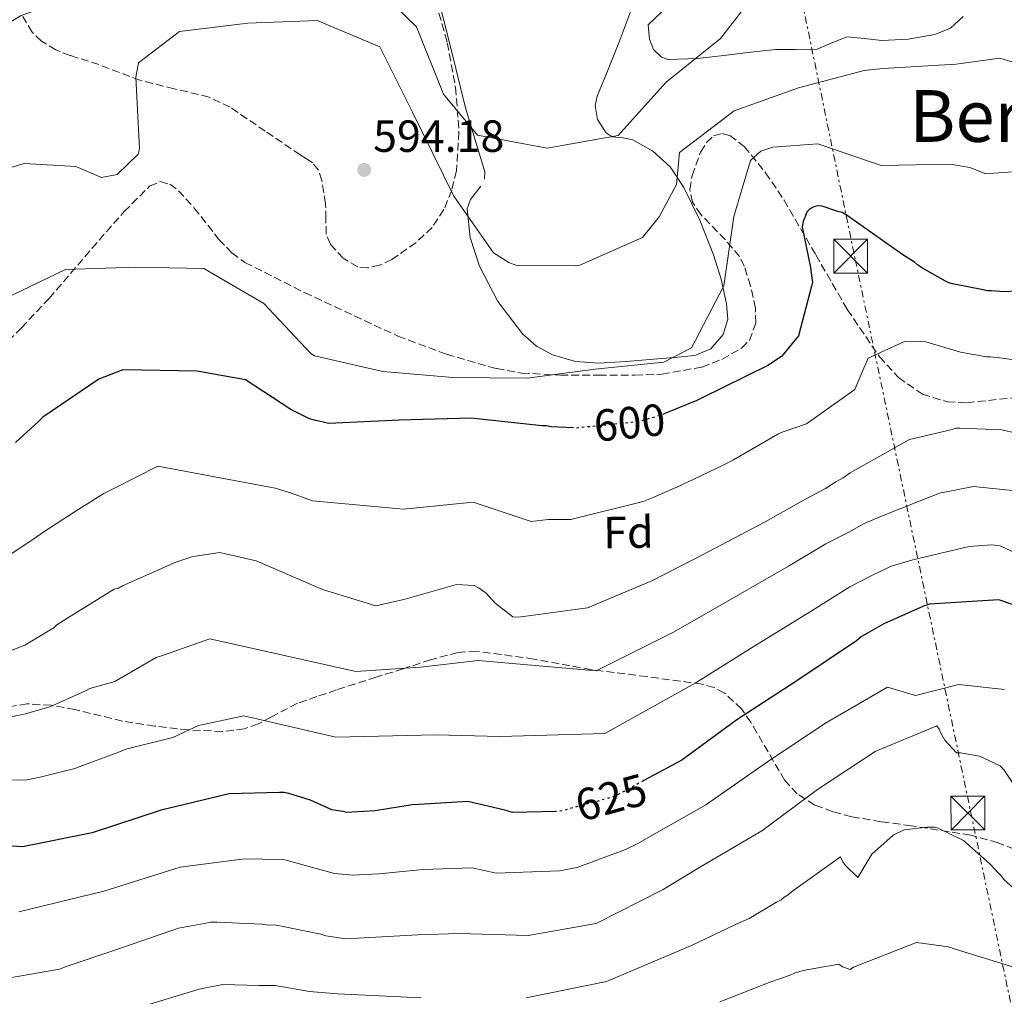
# Model space of a CAD drawing. Units: metres. Extents: x 590211 to 593646, y 4742903 to 4745262.
# Drawn here: x 592719 to 592938, y 4743963 to 4744180 of the extents above; entities that cross this region are included whole.
import ezdxf
from ezdxf.enums import TextEntityAlignment as Align

# ---------------------------------------------------------------- set-up
doc = ezdxf.new("R2010")
doc.units = ezdxf.units.M
doc.header["$MEASUREMENT"] = 0
for name, pattern in [('DGN Style 3', [2.435891, 1.739922, -0.695969]), ('DGN Style 5', [1.217945, 0.521977, -0.695969]), ('DGN Style 7', [3.479844, 1.56593, -0.695969, 0.521977, -0.695969])]:
    doc.linetypes.add(name, pattern=pattern)
for name, color, linetype, lineweight in [('Cota de curva de nivel directora', 7, 'Continuous', 0), ('Cota de punto acotado terreno', 7, 'Continuous', 0), ('Curva de nivel directora', 30, 'Continuous', 30), ('Curva de nivel directora no vista', 30, 'DGN Style 5', 30), ('Curva de nivel intermedia', 30, 'Continuous', 0), ('Estanque', 4, 'Continuous', 0), ('Etiqueta de zona arbolada', 92, 'Continuous', 0), ('Línea de cambio de uso (parcela vista)', 92, 'Continuous', 0), ('Línea eléctrica', 6, 'DGN Style 7', 0), ('Punto acotado terreno (símbolo)', 7, 'Continuous', 0), ('Texto de Área (paraje) menor', 7, 'Continuous', 0), ('Torre eléctrica', 7, 'Continuous', 0), ('Zona arbolada', 92, 'DGN Style 3', 0)]:
    doc.layers.add(name, color=color, linetype=linetype, lineweight=lineweight)
doc.styles.add('Style-Arial', font='arial.ttf')

# ---------------------------------------------------------------- blocks, each defined once
blk = doc.blocks.new('5PATER')
at = {"layer": 'Estanque', "linetype": 'Continuous', "lineweight": 0}
h = blk.add_hatch(color=51, dxfattribs=at)
edge = h.paths.add_edge_path()
edge.add_ellipse((0, 0), major_axis=(-0.11, -0.111), ratio=0.999422, start_angle=0, end_angle=360)
blk = doc.blocks.new('5TME')
at = {"layer": 'Torre eléctrica', "color": 7, "linetype": 'Continuous', "lineweight": 0}
for p, q in [((-0.375, 0.375), (0.375, -0.375)), ((0.3723, 0.3776), (-0.3716, -0.3784))]:
    blk.add_line(p, q, dxfattribs=at)
at = {"layer": 'Torre eléctrica', "color": 7, "linetype": 'Continuous', "lineweight": 0, "flags": 128}
blk.add_lwpolyline([(-0.375, -0.375), (0.375, -0.375), (0.375, 0.375), (-0.375, 0.375), (-0.3716, -0.3784)], dxfattribs=at)

msp = doc.modelspace()

# ---------------------------------------------------------------- linework, layer by layer
at = {"layer": 'Curva de nivel directora', "color": 30, "linetype": 'Continuous', "lineweight": 30, "flags": 128}
for points, elevation in [([(592915.38, 4744127.39), (592902.79, 4744136.29), (592901.92, 4744136.77), (592900.94, 4744137), (592897.47, 4744138.17), (592896.48, 4744138.28), (592895.62, 4744138.02), (592894.65, 4744137.51), (592894.04, 4744136.88), (592893.22, 4744134.78), (592892.99, 4744133.54), (592894.87, 4744124.58), (592895.15, 4744122.25), (592895.29, 4744121.27), (592895.06, 4744120.4), (592892.17, 4744109.39), (592888.43, 4744104.77), (592885.38, 4744102.75), (592870.61, 4744095.48), (592869.63, 4744094.97), (592862.52, 4744092.07)], 600), ([(592944.33, 4744119.51), (592937.81, 4744119.15), (592935.09, 4744119.35), (592934.11, 4744119.34), (592933.24, 4744119.57), (592926.45, 4744120.93), (592925.58, 4744121.16), (592924.84, 4744121.52), (592919.74, 4744124.39), (592918.62, 4744125.11), (592917.99, 4744125.71), (592915.38, 4744127.39)], 600), ([(592842.17, 4744088.88), (592837.22, 4744089.13), (592836.23, 4744089.36), (592835.13, 4744089.34), (592819.46, 4744091.05), (592803.46, 4744090.65), (592787.83, 4744089.9), (592784.62, 4744090.58), (592783.51, 4744090.93), (592779.41, 4744092.96), (592769.32, 4744099.56), (592758.58, 4744101.47), (592742.07, 4744101.81), (592736.69, 4744099.74), (592724.27, 4744091.28), (592723.31, 4744090.28), (592718.21, 4744085.64)], 600), ([(592942.14, 4744048.81), (592936.69, 4744050.69), (592921.31, 4744049.69), (592919.97, 4744049.3), (592911.17, 4744045.33), (592907.51, 4744043.3), (592906.17, 4744042.54), (592905.08, 4744041.53), (592891.8, 4744032.69), (592878.53, 4744023.97), (592866.24, 4744015.02), (592857.82, 4744010.48)], 625), ([(592838.36, 4744003.59), (592828.64, 4744003.42), (592826.91, 4744003.89), (592818.75, 4744005.84), (592807.8, 4744005.16), (592806.32, 4744005.14), (592798.1, 4744003.77), (592792.93, 4744003.44), (592791.82, 4744003.42), (592790.96, 4744003.65), (592788.49, 4744003.98), (592783.77, 4744006.11), (592778.94, 4744007.63), (592777.83, 4744007.86), (592776.85, 4744007.84), (592765.65, 4744007.53), (592750.56, 4744003.95), (592735.26, 4743998.89), (592719.79, 4743995.8), (592703.4, 4743996.75)], 625)]:
    msp.add_lwpolyline(points, dxfattribs=dict(at, elevation=elevation))
at = {"layer": 'Curva de nivel directora no vista', "color": 30, "linetype": 'DGN Style 5', "lineweight": 30, "flags": 128}
for points, elevation in [([(592862.52, 4744092.07), (592861.44, 4744091.63), (592856.78, 4744090.32), (592855.92, 4744090.19), (592842.65, 4744088.85), (592842.17, 4744088.88)], 600), ([(592857.82, 4744010.48), (592851.85, 4744007.26), (592850.62, 4744006.75), (592839.96, 4744003.86), (592838.86, 4744003.6), (592838.36, 4744003.59)], 625)]:
    msp.add_lwpolyline(points, dxfattribs=dict(at, elevation=elevation))
at = {"layer": 'Curva de nivel intermedia', "color": 30, "linetype": 'Continuous', "lineweight": 0, "flags": 128}
for points, elevation in [([(592813.3, 4744163.06), (592807.28, 4744178.06), (592795.8, 4744189.21), (592781.03, 4744191.85), (592765.6, 4744189.87), (592750.21, 4744188.87), (592734.55, 4744186.03), (592719.48, 4744180.56), (592706.36, 4744172.79)], 585), ([(592884.68, 4744188.2), (592874.89, 4744175.46), (592862.78, 4744165.74), (592852.12, 4744153.9), (592836.34, 4744151.05), (592820.88, 4744153.98), (592813.3, 4744163.06)], 585), ([(592705.08, 4744143.13), (592720.1, 4744147.68), (592731.59, 4744147.01), (592737.34, 4744144.53), (592740.82, 4744145.2), (592745.47, 4744149.76), (592745.76, 4744150.93), (592744.94, 4744166.87), (592745.56, 4744170.01), (592754.65, 4744176.98), (592769.83, 4744178.83), (592785.23, 4744179.46), (592799.19, 4744173.62), (592806.44, 4744159.08), (592808.66, 4744154.57), (592815.59, 4744140.39), (592824.39, 4744127.84)], 590), ([(592824.39, 4744127.84), (592827.81, 4744125.63), (592829.41, 4744125.1), (592842.73, 4744124.9), (592843.59, 4744125.09), (592857.54, 4744131.22), (592861.26, 4744135.83), (592865.07, 4744143.01), (592865.75, 4744150.14), (592877.92, 4744159.37), (592892.2, 4744164.46), (592906.8, 4744168.32), (592910.96, 4744168.82), (592927.21, 4744169.77), (592936.95, 4744171.1), (592952.06, 4744166.51)], 590), ([(592715.58, 4744117.53), (592729.28, 4744124.08), (592744.85, 4744124.59), (592760.08, 4744124.36), (592773.4, 4744116.54), (592783.84, 4744105.43), (592784.65, 4744104.89), (592799.86, 4744101.4), (592815.35, 4744100.07), (592831.92, 4744099.92), (592846.98, 4744101.96), (592862.24, 4744103.5), (592868.44, 4744106.68), (592875.64, 4744120.48), (592877.83, 4744135.92), (592881.55, 4744148.32), (592883.85, 4744150.38)], 595), ([(592883.85, 4744150.38), (592886.47, 4744151.29), (592896.52, 4744152.07), (592910.59, 4744147.22), (592925.87, 4744147.54), (592930.3, 4744146.75), (592933.82, 4744145.4), (592935.6, 4744145.49), (592951.78, 4744146.62)], 595), ([(592953.01, 4744102.08), (592937.51, 4744104.4), (592934.8, 4744104.72), (592933.94, 4744104.71), (592928.16, 4744105.71), (592920.51, 4744108.04), (592915.72, 4744108.08), (592907.68, 4744104.39), (592906.27, 4744101.17), (592904.73, 4744097.46), (592893.94, 4744089.79), (592888.33, 4744087.86), (592887.6, 4744087.48), (592877.75, 4744081.79), (592875.49, 4744080.59), (592865.84, 4744075.98), (592859.51, 4744073.29), (592857.69, 4744072.52), (592841.6, 4744068.55), (592836.59, 4744068.55)], 605), ([(592940.6, 4744087.69), (592937.39, 4744088.5), (592928.15, 4744088.84), (592927.16, 4744088.82), (592926.31, 4744088.56), (592916.86, 4744086.31), (592903.69, 4744078.94), (592902.11, 4744077.81), (592900.52, 4744076.92), (592898.21, 4744075.4), (592892.96, 4744072.6), (592884.79, 4744068.03), (592870.87, 4744060.65), (592859.64, 4744054.92), (592845.34, 4744048.9), (592829.98, 4744046.79), (592828.75, 4744046.89), (592824.76, 4744049.9), (592822.87, 4744052.09), (592821.25, 4744053.29), (592820.14, 4744053.89), (592816.19, 4744054.07), (592804.8, 4744050.79)], 610), ([(592836.59, 4744068.55), (592832.81, 4744068.1), (592819.92, 4744072.4), (592804.42, 4744070.81), (592784.17, 4744072.7), (592779.52, 4744074.36), (592775.9, 4744075.52), (592749.86, 4744080.42), (592740.46, 4744075.63), (592737.83, 4744074.34), (592731.7, 4744070.44), (592724.73, 4744065.91), (592721.86, 4744063.96), (592720.75, 4744063.2), (592706.69, 4744053.9)], 605), ([(592940.45, 4744074.9), (592931.11, 4744075.84), (592923.5, 4744074.42), (592910.64, 4744069.26), (592906.66, 4744067.56), (592903.35, 4744065.75), (592898.28, 4744063.09), (592890.01, 4744058.17), (592876.19, 4744050.24), (592864.45, 4744043.52), (592847.26, 4744034.91), (592821.04, 4744037.2), (592808.19, 4744035.73), (592793.85, 4744034.74), (592761.36, 4744041.97), (592751.09, 4744038.41), (592749.49, 4744037.88), (592740.26, 4744032.55), (592734.73, 4744030.95), (592733.76, 4744030.48), (592725.8, 4744026.89), (592720.39, 4744025.31), (592716.5, 4744024.54)], 615), ([(592951.25, 4744056.02), (592937.02, 4744062.65), (592935.06, 4744062.87), (592930.15, 4744062.54), (592917.59, 4744059.58), (592912.8, 4744058.19), (592908.5, 4744056.1), (592903.59, 4744053.59), (592895.24, 4744048.32), (592881.5, 4744039.83), (592869.26, 4744032.12), (592849.17, 4744020.93), (592825.88, 4744020.33), (592811.58, 4744020.67), (592789.41, 4744020.16), (592768.92, 4744024.9), (592760.24, 4744023.02), (592758.86, 4744022.74), (592753.19, 4744020.05), (592742.73, 4744017.47), (592741.65, 4744017.05), (592731.35, 4744013.16), (592723.71, 4744011.28), (592720.72, 4744010.68), (592708.19, 4744010.42)], 620), ([(592804.8, 4744050.79), (592798.29, 4744049.33), (592786.41, 4744052.95), (592771.65, 4744059.35), (592763.62, 4744061.18), (592758.21, 4744060.35), (592757.35, 4744060.21), (592753.8, 4744059.04), (592741.95, 4744053.8), (592741.09, 4744053.29), (592740.11, 4744053.03), (592728.05, 4744045.56), (592727.32, 4744045.05), (592726.71, 4744044.43), (592725.86, 4744043.92), (592720.25, 4744040.62), (592717.07, 4744039.34)], 610), ([(592718.95, 4743981.34), (592737.86, 4743985.89), (592754.76, 4743991.24), (592769.08, 4743993.08), (592777.26, 4743992.94), (592778.08, 4743992.88), (592789.12, 4743989.82), (592793.17, 4743989.44), (592799, 4743989.79), (592808.72, 4743990.74), (592819.66, 4743991.12), (592825.02, 4743989.9), (592839.08, 4743990.46), (592843, 4743991.2), (592853.75, 4743995.19), (592856.37, 4743996.46), (592871.59, 4744005.09), (592885.32, 4744014.64), (592898.04, 4744023.2), (592911.94, 4744031.23), (592918.22, 4744029.42), (592927.84, 4744031.83), (592937.99, 4744030.71)], 630), ([(592711.74, 4743965.75), (592727.94, 4743968.61), (592729.66, 4743969.26), (592740.06, 4743972.76), (592754.39, 4743977.68), (592760.16, 4743978.76), (592761.51, 4743979.03), (592762.98, 4743979.05), (592772.96, 4743978.61), (592774.32, 4743978.38), (592775.68, 4743978.41), (592776.91, 4743978.18), (592786.05, 4743976.37), (592787.17, 4743976.02), (592791.61, 4743975.35), (592807.6, 4743976.24), (592816.71, 4743976.52), (592832.11, 4743976.04), (592847.21, 4743978.75), (592862.11, 4743986.27), (592870.39, 4743991.34), (592884.05, 4743999.33), (592896.45, 4744008.52), (592909.24, 4744016.99), (592922.93, 4744022.64), (592923.44, 4744021.91), (592923.82, 4744021.05), (592924.71, 4744019.47), (592927.34, 4744016.68), (592928.21, 4744016.69), (592932.41, 4744015.9), (592937, 4744013.77), (592937.88, 4744012.79), (592941.54, 4744007.44)], 635), ([(592831.68, 4743962.2), (592849.54, 4743965.81), (592868.4, 4743973.81), (592878.22, 4743978.53), (592881.26, 4743979.81), (592887.34, 4743983.48), (592888.31, 4743983.98), (592889.04, 4743984.61), (592889.89, 4743985.11), (592890.61, 4743985.74), (592901.53, 4743993.53), (592902.04, 4743992.44), (592902.67, 4743991.59), (592905.41, 4743988.94), (592908.51, 4743994.14), (592913.23, 4743998.4), (592915.66, 4743999.54), (592920.81, 4744000.12), (592922.4, 4744000.15), (592923.27, 4743999.92), (592928.84, 4743997.19), (592934.69, 4743992.01), (592936.69, 4743989.83), (592937.32, 4743989.23), (592937.82, 4743988.5), (592946.42, 4743980.79)], 640), ([(592874.69, 4743961.34), (592886.04, 4743965.73), (592890.31, 4743967.28), (592891.29, 4743967.66), (592893.24, 4743968.31), (592901.19, 4743969.67), (592901.94, 4743969.07), (592903.67, 4743968.49), (592904.4, 4743968.99), (592918.42, 4743974.5), (592925.55, 4743973.52), (592927.03, 4743973.05), (592941.96, 4743968.4), (592948.52, 4743965.56), (592956.3, 4743962.5)], 645), ([(592744.45, 4743959.71), (592759.04, 4743964.14), (592764.27, 4743965.14), (592772.35, 4743964.96), (592775.9, 4743964.95), (592783.52, 4743963.63), (592789.78, 4743963.1), (592808.38, 4743962.19)], 640)]:
    msp.add_lwpolyline(points, dxfattribs=dict(at, elevation=elevation))
at = {"layer": 'Línea de cambio de uso (parcela vista)', "color": 92, "linetype": 'Continuous', "lineweight": 0}
for points in [[(592822.43, 4744144.19, 586.13), (592822.52, 4744145.81, 585.78), (592820.38, 4744152.91, 584.79), (592818.19, 4744160.06, 583.82), (592814.96, 4744173.3, 581.5), (592811.61, 4744186.54, 579.23), (592807.48, 4744197.68, 577.35), (592804.65, 4744202.94, 576.42), (592801.24, 4744207.97, 575.5), (592795.61, 4744214.24, 574.21), (592789.22, 4744219.59, 572.96), (592785.8778, 4744221.962, 572.368)], [(592856.07, 4744184.66, 580.76), (592852.27, 4744174.5, 580.96), (592849.88, 4744168.54, 581.77), (592847.47, 4744162.6, 583.14), (592847.02, 4744160.57, 583.76), (592847.52, 4744157.48, 584.86), (592849.43, 4744154.45, 585.82), (592850.8, 4744153.56, 586.12), (592853.16, 4744153.36, 586.45), (592855.37, 4744152.96, 586.87), (592859.82, 4744150.44, 588.36), (592863.65, 4744146.96, 589.82), (592866.69, 4744142.33, 591), (592870.3, 4744135.06, 592.54), (592873.3, 4744127.34, 593.87), (592875, 4744121.93, 594.68), (592876.22, 4744116.48, 594.96), (592876.47, 4744113.07, 594.76), (592875.42, 4744109.65, 594.55), (592872.69, 4744106.48, 594.37), (592869.14, 4744104.99, 594.19), (592864.6, 4744104.54, 593.71), (592860.06, 4744104.16, 593.32), (592853.93, 4744103.69, 593.35), (592847.8, 4744103.27, 593.41), (592842.64, 4744103.64, 593.4), (592837.53, 4744105.14, 593.37), (592833.94, 4744107.07, 593.39), (592830.86, 4744109.8, 593.14), (592825.41, 4744116.97, 591.73), (592821.29, 4744124.87, 590.19), (592819.24, 4744131.25, 589.08), (592818.57, 4744137.56, 587.96), (592819.28, 4744139.63, 587.46), (592821.59, 4744142.65, 586.55)], [(592910.69, 4744175.03, 588.28), (592906.82, 4744175.48, 588.18), (592902.95, 4744175.81, 588), (592899.43, 4744174.39, 588.08), (592895.95, 4744172.97, 588.09), (592891.51, 4744173.04, 587.6), (592887.08, 4744173.04, 586.82), (592881.63, 4744172.39, 585.72), (592876.19, 4744171.72, 584.64), (592869.73, 4744171, 583.53), (592863.25, 4744170.82, 582.5), (592861.78, 4744171.28, 582.27), (592859.95, 4744173.01, 581.95), (592859.08, 4744175.3, 581.78), (592858.94, 4744176.89, 581.73), (592858.8, 4744178.48, 581.69), (592864.84, 4744184.38, 582.37)], [(592928.79, 4744180.34, 588.05), (592925.96, 4744177.76, 588.1), (592922.49, 4744176.37, 588.14), (592916.59, 4744175.34, 588.21), (592910.69, 4744175.03, 588.28)]]:
    msp.add_polyline3d(points, dxfattribs=at)
at = {"layer": 'Línea eléctrica', "color": 6, "linetype": 'DGN Style 7', "lineweight": 0}
msp.add_polyline3d([(592815.16, 4744565, 524.94), (592854.42, 4744371.21, 567.19), (592904.82, 4744126.27, 601.97), (592967.61, 4743825.77, 704.47), (593013.88, 4743581.57, 835.4), (593067.58, 4743329.03, 849.83), (593100.2417, 4743161.8959, 865.2439), (593108.9, 4743117.59, 869.33), (593077.4, 4742940.86, 828.95)], dxfattribs=at)
at = {"layer": 'Zona arbolada', "color": 92, "linetype": 'DGN Style 3', "lineweight": 0}
for points in [[(592812.29, 4744181.11, 581.9), (592814.16, 4744174.49, 583.35), (592815.99, 4744164.56, 585.75), (592816.75, 4744154.69, 588.33), (592816.18, 4744146.02, 590.99), (592815.13, 4744141.7, 592.41), (592813.41, 4744137.42, 593.77), (592810.81, 4744133.45, 595.24), (592807.19, 4744130.06, 595.94), (592801.82, 4744126.3, 595.46), (592799.1, 4744125.05, 595.13), (592796.41, 4744124.44, 594.85), (592794.24, 4744124.71, 594.66), (592791.03, 4744126.59, 594.37), (592788.17, 4744129.74, 594.13), (592787.21, 4744131.99, 594.06), (592787.19, 4744135.4, 594.09), (592787.11, 4744138.78, 594.13), (592786.27, 4744143.88, 594.51), (592785.56, 4744146.19, 594.47), (592784.24, 4744147.8, 593.77), (592782.86, 4744148.68, 592.86), (592781.49, 4744149.56, 591.95), (592773.7, 4744154.87, 591.95), (592765.9, 4744160.17, 591.95), (592761.22, 4744162.44, 591.95), (592753.45, 4744164.29, 591.91), (592745.86, 4744166.18, 591.77), (592741.29, 4744167.9, 590.43), (592736.74, 4744169.65, 588.69), (592730.37, 4744171.66, 587.52), (592727.15, 4744172.93, 586.99), (592723.97, 4744174.87, 586.52), (592721.91, 4744176.85, 586.21), (592719.85, 4744180.33, 585.79)], [(592812.29, 4744181.11, 581.9), (592814.16, 4744174.49, 583.35), (592815.99, 4744164.56, 585.75), (592816.75, 4744154.69, 588.33), (592816.18, 4744146.02, 590.99), (592815.13, 4744141.7, 592.41), (592813.41, 4744137.42, 593.77), (592810.81, 4744133.45, 595.24), (592807.19, 4744130.06, 595.94), (592801.82, 4744126.3, 595.46), (592799.1, 4744125.05, 595.13), (592796.41, 4744124.44, 594.85), (592794.24, 4744124.71, 594.66), (592791.03, 4744126.59, 594.37), (592788.17, 4744129.74, 594.13), (592787.21, 4744131.99, 594.06), (592787.19, 4744135.4, 594.09), (592787.11, 4744138.78, 594.13), (592786.27, 4744143.88, 594.51), (592785.56, 4744146.19, 594.47), (592784.24, 4744147.8, 593.77), (592782.86, 4744148.68, 592.86), (592781.49, 4744149.56, 591.95), (592773.7, 4744154.87, 591.95), (592765.9, 4744160.17, 591.95), (592761.22, 4744162.44, 591.95), (592753.45, 4744164.29, 591.91), (592745.86, 4744166.18, 591.77), (592741.29, 4744167.9, 590.43), (592736.74, 4744169.65, 588.69), (592730.37, 4744171.66, 587.52), (592727.15, 4744172.93, 586.99), (592723.97, 4744174.87, 586.52), (592721.91, 4744176.85, 586.21), (592719.85, 4744180.33, 585.79)], [(592713.17, 4744104.73, 592.48), (592719.51, 4744111.13, 592.71), (592725.68, 4744117.67, 592.84), (592736.79, 4744130.64, 592.02), (592742.34, 4744136.99, 591.42), (592747.99, 4744142.6, 591.2), (592750.37, 4744143.63, 591.4), (592752.52, 4744143.04, 591.77), (592754.45, 4744141.62, 592.22), (592757.93, 4744137.77, 593.13), (592763.41, 4744130.81, 594.48), (592766.27, 4744127.79, 594.96), (592769.19, 4744125.68, 595.21), (592782.45, 4744118.96, 595.5), (592803.18, 4744109.3, 595.45), (592813.97, 4744105.25, 595.21), (592825.06, 4744102.08, 594.84), (592830.73, 4744101.09, 594.52), (592839.28, 4744100.6, 593.87), (592847.82, 4744100.64, 593.39), (592855.85, 4744100.62, 593.61), (592861.84, 4744100.84, 594.18), (592870.76, 4744102.42, 595.06), (592875.17, 4744104.12, 595.28), (592879.55, 4744106.63, 595.21), (592881.32, 4744108.35, 595.05), (592882.69, 4744112.2, 594.67), (592882.63, 4744115.48, 594.33), (592881.54, 4744120.48, 593.82), (592880.15, 4744124.83, 593.39), (592879.07, 4744127, 593.17), (592875.91, 4744130.74, 592.8), (592870.5, 4744136.3, 592.36), (592868.63, 4744139.09, 592.27), (592868.04, 4744141.9, 592.3), (592868.57, 4744145.03, 592.53), (592870.43, 4744150.18, 593.3), (592871.76, 4744152.33, 593.79), (592873.29, 4744153.81, 594.3), (592875.17, 4744154.34, 594.88), (592876.93, 4744153.87, 595.43), (592880.13, 4744151.46, 596.43), (592884.88, 4744145.61, 597.92), (592888.99, 4744139.53, 599.21), (592896.05, 4744127.33, 601.52), (592903.04, 4744115.22, 603.21), (592910.17, 4744104.72, 604.3), (592914.43, 4744100.08, 604.84), (592919.73, 4744096.4, 605.39), (592925.28, 4744094.68, 605.89), (592929.57, 4744094.47, 606.26), (592942.47, 4744095.88, 607.39)], [(592942.35, 4743994.3, 633.37), (592936.56, 4743996.69, 635.11), (592930.47, 4743998.37, 636.59), (592917.25, 4744000.45, 637.84), (592910.6, 4744001.34, 638.05), (592904.03, 4744002.47, 637.68), (592899.8, 4744003.58, 636.74), (592895.8, 4744005.06, 635.31), (592891.88, 4744007.54, 633.35), (592889.13, 4744010.55, 631.29), (592881.6, 4744023.47, 623.31), (592879.54, 4744026.42, 621.54), (592875.77, 4744029.96, 619.37), (592873.46, 4744031.17, 618.59), (592870.79, 4744031.92, 618.04), (592858.49, 4744033.6, 617.14), (592846.18, 4744035.14, 617.31), (592833.41, 4744037.52, 617.78), (592820.65, 4744039.26, 618.22), (592816.54, 4744038.98, 618.23), (592810.42, 4744037.36, 618.09), (592804.35, 4744035.34, 618.04), (592798.37, 4744033.51, 618.75), (592789.56, 4744030.65, 620.95), (592785.19, 4744029.17, 621.86), (592780.84, 4744027.67, 622.22), (592775.05, 4744024.67, 621.51), (592772.16, 4744023.1, 621.02), (592769.11, 4744022.02, 620.77), (592764.18, 4744021.41, 620.74), (592756.63, 4744021.77, 620.8), (592749.09, 4744022.59, 620.77), (592741.98, 4744023.73, 620.48), (592731.39, 4744026.28, 619.82), (592726.1, 4744027.24, 619.52), (592720.82, 4744027.56, 619.31), (592713.84, 4744026.37, 619.31)], [(592942.35, 4743994.3, 633.37), (592936.56, 4743996.69, 635.11), (592930.47, 4743998.37, 636.59), (592917.25, 4744000.45, 637.84), (592910.6, 4744001.34, 638.05), (592904.03, 4744002.47, 637.68), (592899.8, 4744003.58, 636.74), (592895.8, 4744005.06, 635.31), (592891.88, 4744007.54, 633.35), (592889.13, 4744010.55, 631.29), (592881.6, 4744023.47, 623.31), (592879.54, 4744026.42, 621.54), (592875.77, 4744029.96, 619.37), (592873.46, 4744031.17, 618.59), (592870.79, 4744031.92, 618.04), (592858.49, 4744033.6, 617.14), (592846.18, 4744035.14, 617.31), (592833.41, 4744037.52, 617.78), (592820.65, 4744039.26, 618.22), (592816.54, 4744038.98, 618.23), (592810.42, 4744037.36, 618.09), (592804.35, 4744035.34, 618.04), (592798.37, 4744033.51, 618.75), (592789.56, 4744030.65, 620.95), (592785.19, 4744029.17, 621.86), (592780.84, 4744027.67, 622.22), (592775.05, 4744024.67, 621.51), (592772.16, 4744023.1, 621.02), (592769.11, 4744022.02, 620.77)], [(592769.11, 4744022.02, 620.77), (592764.18, 4744021.41, 620.74), (592756.63, 4744021.77, 620.8), (592749.09, 4744022.59, 620.77), (592741.98, 4744023.73, 620.48), (592731.39, 4744026.28, 619.82), (592726.1, 4744027.24, 619.52), (592720.82, 4744027.56, 619.31), (592713.84, 4744026.37, 619.31), (592708.79, 4744024.19, 619.55), (592705.23, 4744021.94, 619.88), (592700.44, 4744017.7, 620.62), (592696.52, 4744012.6, 621.68), (592693.53, 4744006.67, 623.23), (592690.84, 4743997.74, 626.2), (592688.74, 4743988.83, 629.49), (592687.49, 4743982.75, 631.95), (592685.9, 4743961.56, 642.2)]]:
    msp.add_polyline3d(points, dxfattribs=at)

# ---------------------------------------------------------------- block references
at = {"layer": 'Punto acotado terreno (símbolo)', "color": 7, "linetype": 'Continuous', "lineweight": 0, "xscale": 10, "yscale": 10, "zscale": 10}
msp.add_blockref('5PATER', (592795.68, 4744146.25, 594.18), dxfattribs=at)
at = {"layer": 'Torre eléctrica', "color": 7, "linetype": 'Continuous', "lineweight": 0, "xscale": 10, "yscale": 10, "zscale": 10}
for p in [(592903.79, 4744127.07, 601.81), (592929.82, 4744003.28, 638.39)]:
    msp.add_blockref('5TME', p, dxfattribs=at)

# ---------------------------------------------------------------- texts
at = {"layer": 'Cota de curva de nivel directora', "color": 7, "linetype": 'Continuous', "lineweight": 0, "style": 'Style-Arial'}
for s, rotation, p in [('600', 5.73367, (592854.6491, 4744090.0605, 600)), ('625', 15.1646, (592850.5579, 4744006.7342, 625))]:
    msp.add_text(s, height=7, rotation=rotation, dxfattribs=at).set_placement(p, align=Align.MIDDLE_CENTER)
at = {"layer": 'Cota de punto acotado terreno', "color": 7, "linetype": 'Continuous', "lineweight": 0, "style": 'Style-Arial'}
msp.add_text('594.18', height=7, dxfattribs=at).set_placement((592797.67, 4744150.25, 594.18))
at = {"layer": 'Etiqueta de zona arbolada', "color": 92, "linetype": 'Continuous', "lineweight": 0, "style": 'Style-Arial'}
msp.add_text('Fd', height=7, rotation=0.96966, dxfattribs=at).set_placement((592854.3973, 4744065.6912, 606.58), align=Align.MIDDLE_CENTER)
at = {"layer": 'Texto de Área (paraje) menor', "color": 7, "linetype": 'Continuous', "lineweight": 0, "style": 'Style-Arial'}
msp.add_text('Berroa', height=11.5, dxfattribs=at).set_placement((592941.5242, 4744158.23, 592.56), align=Align.MIDDLE_CENTER)

doc.saveas('drawing.dxf')
